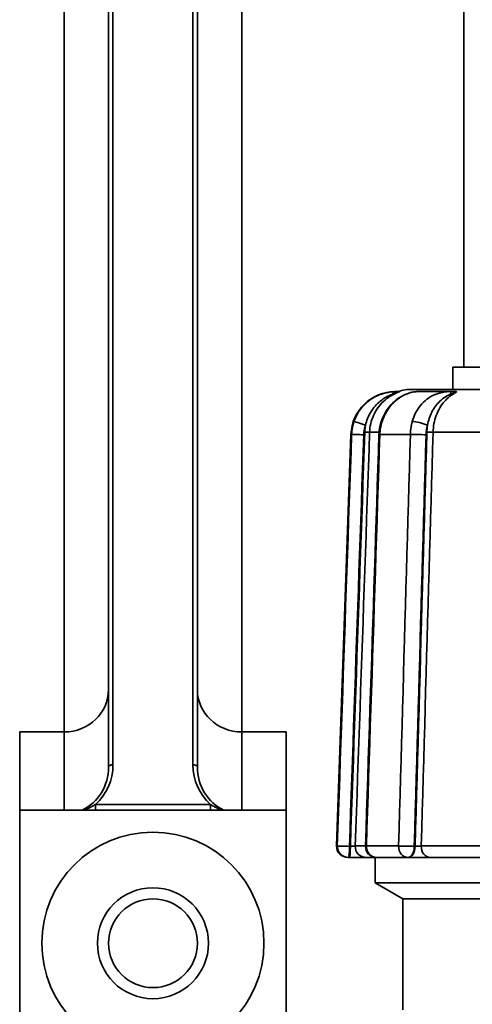
# Model space of a CAD drawing. Extents: x -136 to 7114, y 0 to 1033.
# Drawn here: x 4461 to 4482, y 220 to 265 of the extents above; entities that cross this region are included whole.
import ezdxf

# ---------------------------------------------------------------- set-up
doc = ezdxf.new("R2010")
doc.units = 0
doc.layers.add('AM_0', color=7, linetype='CONTINUOUS', lineweight=50)

# ---------------------------------------------------------------- blocks, each defined once
blk = doc.blocks.new('1011-06-60')
at = {"layer": 'AM_0', "color": 7, "linetype": 'Continuous', "lineweight": 35}
for p, q in [((28, 127.964), (28, 247.5)), ((10, 182.846), (10, 112.516)), ((18, 112.516), (18, 182.846)), ((12, 179.036), (12, 109.943)), ((12.2, 110.043), (12.2, 179.136)), ((15.8, 179.136), (15.8, 110.043)), ((16, 109.943), (16, 179.036)), ((50.5, 127.964), (27.5, 127.964)), ((27.5, 126.964), (27.5, 127.964)), ((52.332, 126.964), (25.668, 126.964)), ((24.964, 126.864), (24.915, 126.864)), ((27.43, 126.864), (25.935, 126.864)), ((22.916, 124.934), (22.268, 106.382)), ((22.946, 124.934), (22.916, 124.934)), ((24.181, 125.034), (23.756, 125.034)), ((25.591, 124.934), (24.216, 124.934)), ((29.168, 125.034), (26.612, 125.034)), ((10, 112.516), (10, 111.52)), ((18, 112.516), (18, 111.52)), ((8, 111.52), (10, 111.52)), ((8, 111.52), (8, 108)), ((10, 111.52), (10, 108)), ((18, 111.52), (20, 111.52)), ((18, 108), (18, 111.52)), ((20, 108), (20, 111.52)), ((8, 108), (8, 31)), ((8, 108), (20, 108)), ((11.411, 108.258), (11.411, 108)), ((16.589, 108.258), (11.411, 108.258)), ((16.589, 108), (16.589, 108.258)), ((20, 31), (20, 108)), ((22.268, 106.382), (22.301, 106.382)), ((22.889, 106.364), (22.846, 106.364)), ((23.108, 106.382), (23.572, 106.382)), ((23.612, 106.382), (25.062, 106.382)), ((25.803, 106.364), (25.768, 106.364)), ((26.081, 106.382), (28.759, 106.382)), ((22.8, 105.864), (22.768, 105.864)), ((22.8, 105.864), (22.843, 105.864)), ((24.072, 105.864), (23.604, 105.864)), ((24, 104.714), (24, 105.864)), ((25.479, 105.864), (24.072, 105.864)), ((25.479, 105.864), (25.514, 105.864)), ((29.183, 105.864), (26.485, 105.864)), ((43.08, 104.714), (24, 104.714)), ((25.25, 103.993), (24, 104.714)), ((52.75, 103.993), (25.25, 103.993)), ((42.74, 103.993), (25.25, 103.993)), ((25.25, 98.993), (25.25, 103.993))]:
    blk.add_line(p, q, dxfattribs=at)
for points in [[(24.964, 126.864), (24.875, 126.862), (24.782, 126.856), (24.687, 126.845), (24.588, 126.829), (24.488, 126.808), (24.388, 126.782), (24.287, 126.751), (24.188, 126.714), (24.091, 126.672), (23.996, 126.624), (23.904, 126.572), (23.814, 126.514), (23.728, 126.451), (23.645, 126.384), (23.565, 126.313), (23.49, 126.237), (23.419, 126.158), (23.352, 126.074), (23.29, 125.988), (23.232, 125.898), (23.18, 125.805), (23.132, 125.709), (23.089, 125.611), (23.052, 125.512)], [(23.571, 125.35), (23.59, 125.427), (23.612, 125.503), (23.637, 125.578), (23.666, 125.653), (23.697, 125.726), (23.731, 125.799), (23.769, 125.87), (23.809, 125.939), (23.853, 126.007), (23.899, 126.074), (23.949, 126.139), (24.001, 126.201), (24.056, 126.262), (24.113, 126.32), (24.174, 126.376), (24.236, 126.43), (24.301, 126.481), (24.369, 126.529), (24.438, 126.574), (24.507, 126.616), (24.577, 126.654), (24.646, 126.689), (24.714, 126.72), (24.781, 126.748)], [(23.756, 125.034), (23.762, 125.131), (23.772, 125.227), (23.787, 125.324), (23.807, 125.419), (23.832, 125.514), (23.861, 125.607), (23.894, 125.699), (23.932, 125.788), (23.974, 125.876), (24.021, 125.962), (24.071, 126.045), (24.126, 126.126), (24.184, 126.203), (24.245, 126.278), (24.311, 126.35), (24.379, 126.418), (24.451, 126.483), (24.526, 126.544), (24.604, 126.602), (24.685, 126.656), (24.769, 126.706), (24.855, 126.752), (24.942, 126.794), (25.032, 126.831)], [(24.273, 125.502), (24.312, 125.597), (24.351, 125.692), (24.39, 125.787), (24.439, 125.875), (24.492, 125.962), (24.544, 126.05), (24.604, 126.13), (24.669, 126.207), (24.733, 126.285), (24.803, 126.355), (24.877, 126.42), (24.951, 126.486), (25.028, 126.545), (25.109, 126.596), (25.191, 126.647), (25.273, 126.693), (25.358, 126.729), (25.443, 126.766), (25.528, 126.796), (25.613, 126.818), (25.697, 126.839), (25.778, 126.85), (25.856, 126.857), (25.935, 126.864)], [(24.315, 125.512), (24.349, 125.611), (24.389, 125.709), (24.433, 125.804), (24.481, 125.897), (24.534, 125.986), (24.59, 126.073), (24.651, 126.156), (24.715, 126.236), (24.783, 126.311), (24.854, 126.383), (24.928, 126.45), (25.004, 126.513), (25.082, 126.57), (25.163, 126.623), (25.244, 126.671), (25.327, 126.714), (25.41, 126.751), (25.493, 126.783), (25.574, 126.809), (25.654, 126.83), (25.731, 126.846), (25.805, 126.856), (25.874, 126.862), (25.935, 126.864)], [(24.781, 126.748), (24.795, 126.753), (24.809, 126.758), (24.823, 126.763), (24.837, 126.769), (24.851, 126.774), (24.864, 126.778), (24.878, 126.783), (24.891, 126.788), (24.904, 126.792), (24.917, 126.796), (24.93, 126.8), (24.942, 126.804), (24.953, 126.808), (24.965, 126.812), (24.975, 126.815), (24.986, 126.818), (24.995, 126.821), (25.003, 126.823), (25.011, 126.825), (25.018, 126.827), (25.023, 126.829), (25.027, 126.83), (25.03, 126.83), (25.032, 126.831)], [(25.103, 126.864), (25.098, 126.864), (25.093, 126.864), (25.087, 126.864), (25.082, 126.864), (25.076, 126.864), (25.071, 126.864), (25.065, 126.864), (25.06, 126.864), (25.054, 126.864), (25.048, 126.864), (25.042, 126.864), (25.036, 126.864), (25.031, 126.864), (25.025, 126.864), (25.019, 126.864), (25.013, 126.864), (25.007, 126.864), (25.001, 126.864), (24.994, 126.864), (24.988, 126.864), (24.982, 126.864), (24.976, 126.864), (24.97, 126.864), (24.964, 126.864)], [(25.103, 126.864), (25.104, 126.864), (25.105, 126.864), (25.105, 126.864), (25.105, 126.863), (25.104, 126.863), (25.104, 126.862), (25.102, 126.861), (25.101, 126.86), (25.099, 126.859), (25.097, 126.858), (25.095, 126.857), (25.092, 126.856), (25.089, 126.855), (25.085, 126.853), (25.081, 126.851), (25.077, 126.85), (25.072, 126.848), (25.067, 126.845), (25.062, 126.843), (25.056, 126.841), (25.05, 126.839), (25.044, 126.836), (25.038, 126.833), (25.032, 126.831)], [(27.43, 126.864), (27.333, 126.862), (27.235, 126.856), (27.138, 126.845), (27.04, 126.829), (26.943, 126.808), (26.848, 126.782), (26.754, 126.751), (26.663, 126.714), (26.574, 126.672), (26.488, 126.624), (26.406, 126.572), (26.327, 126.514), (26.251, 126.451), (26.179, 126.384), (26.11, 126.313), (26.045, 126.237), (25.985, 126.158), (25.928, 126.074), (25.875, 125.988), (25.827, 125.898), (25.783, 125.805), (25.744, 125.709), (25.709, 125.611), (25.678, 125.512)], [(26.362, 125.35), (26.377, 125.427), (26.395, 125.503), (26.416, 125.578), (26.439, 125.653), (26.465, 125.726), (26.494, 125.799), (26.525, 125.87), (26.559, 125.939), (26.595, 126.007), (26.634, 126.074), (26.676, 126.139), (26.72, 126.201), (26.766, 126.262), (26.815, 126.32), (26.867, 126.376), (26.92, 126.43), (26.977, 126.481), (27.035, 126.529), (27.095, 126.574), (27.156, 126.616), (27.218, 126.654), (27.28, 126.689), (27.342, 126.72), (27.404, 126.748)], [(26.612, 125.034), (26.617, 125.131), (26.626, 125.227), (26.638, 125.324), (26.654, 125.419), (26.674, 125.514), (26.698, 125.607), (26.725, 125.699), (26.756, 125.788), (26.791, 125.876), (26.829, 125.962), (26.871, 126.045), (26.915, 126.126), (26.963, 126.203), (27.013, 126.278), (27.067, 126.35), (27.123, 126.418), (27.182, 126.483), (27.244, 126.544), (27.308, 126.602), (27.374, 126.656), (27.443, 126.706), (27.513, 126.752), (27.585, 126.794), (27.658, 126.831)], [(27.404, 126.748), (27.417, 126.753), (27.43, 126.758), (27.443, 126.763), (27.456, 126.769), (27.469, 126.774), (27.482, 126.778), (27.495, 126.783), (27.508, 126.788), (27.52, 126.792), (27.533, 126.796), (27.545, 126.8), (27.557, 126.804), (27.569, 126.808), (27.58, 126.812), (27.591, 126.815), (27.601, 126.818), (27.611, 126.821), (27.62, 126.823), (27.629, 126.825), (27.637, 126.827), (27.643, 126.829), (27.649, 126.83), (27.654, 126.83), (27.658, 126.831)], [(27.61, 126.864), (27.602, 126.864), (27.595, 126.864), (27.588, 126.864), (27.58, 126.864), (27.573, 126.864), (27.566, 126.864), (27.558, 126.864), (27.551, 126.864), (27.543, 126.864), (27.536, 126.864), (27.528, 126.864), (27.521, 126.864), (27.513, 126.864), (27.506, 126.864), (27.498, 126.864), (27.491, 126.864), (27.483, 126.864), (27.475, 126.864), (27.468, 126.864), (27.46, 126.864), (27.453, 126.864), (27.445, 126.864), (27.438, 126.864), (27.43, 126.864)], [(27.61, 126.864), (27.617, 126.864), (27.623, 126.864), (27.63, 126.864), (27.635, 126.863), (27.64, 126.863), (27.645, 126.862), (27.65, 126.861), (27.653, 126.86), (27.657, 126.859), (27.66, 126.858), (27.663, 126.857), (27.665, 126.856), (27.667, 126.855), (27.668, 126.853), (27.669, 126.851), (27.67, 126.85), (27.67, 126.848), (27.67, 126.845), (27.669, 126.843), (27.668, 126.841), (27.666, 126.839), (27.664, 126.836), (27.661, 126.833), (27.658, 126.831)], [(23.052, 125.512), (23.045, 125.488), (23.037, 125.465), (23.03, 125.442), (23.023, 125.418), (23.016, 125.394), (23.01, 125.371), (23.004, 125.347), (22.998, 125.323), (22.993, 125.299), (22.988, 125.275), (22.983, 125.251), (22.978, 125.227), (22.974, 125.202), (22.97, 125.178), (22.966, 125.154), (22.963, 125.129), (22.96, 125.105), (22.957, 125.081), (22.954, 125.056), (22.952, 125.032), (22.95, 125.007), (22.949, 124.983), (22.947, 124.958), (22.946, 124.934)], [(23.492, 124.916), (23.492, 124.935), (23.493, 124.953), (23.495, 124.972), (23.496, 124.99), (23.498, 125.008), (23.5, 125.027), (23.502, 125.045), (23.504, 125.063), (23.507, 125.081), (23.509, 125.1), (23.512, 125.118), (23.516, 125.136), (23.519, 125.154), (23.523, 125.172), (23.527, 125.19), (23.531, 125.208), (23.535, 125.226), (23.54, 125.244), (23.544, 125.262), (23.549, 125.28), (23.554, 125.297), (23.56, 125.315), (23.565, 125.332), (23.571, 125.35)], [(23.571, 125.35), (23.569, 125.337), (23.567, 125.324), (23.565, 125.311), (23.563, 125.298), (23.561, 125.286), (23.559, 125.273), (23.557, 125.26), (23.556, 125.247), (23.554, 125.234), (23.552, 125.221), (23.551, 125.208), (23.549, 125.196), (23.548, 125.183), (23.547, 125.17), (23.546, 125.157), (23.545, 125.144), (23.544, 125.131), (23.543, 125.118), (23.542, 125.105), (23.541, 125.092), (23.54, 125.08), (23.54, 125.067), (23.539, 125.054), (23.539, 125.041)], [(24.176, 124.933), (24.177, 124.957), (24.179, 124.981), (24.18, 125.005), (24.181, 125.029), (24.183, 125.053), (24.186, 125.077), (24.189, 125.101), (24.192, 125.125), (24.194, 125.149), (24.198, 125.173), (24.202, 125.197), (24.206, 125.221), (24.21, 125.244), (24.214, 125.268), (24.219, 125.292), (24.224, 125.315), (24.23, 125.339), (24.235, 125.362), (24.24, 125.386), (24.247, 125.409), (24.253, 125.432), (24.26, 125.455), (24.267, 125.478), (24.273, 125.502)], [(24.216, 124.934), (24.217, 124.958), (24.218, 124.983), (24.22, 125.007), (24.222, 125.032), (24.224, 125.056), (24.226, 125.081), (24.229, 125.105), (24.231, 125.129), (24.235, 125.154), (24.238, 125.178), (24.242, 125.202), (24.246, 125.227), (24.25, 125.251), (24.255, 125.275), (24.259, 125.299), (24.265, 125.323), (24.27, 125.347), (24.276, 125.371), (24.281, 125.394), (24.288, 125.418), (24.294, 125.442), (24.301, 125.465), (24.308, 125.488), (24.315, 125.512)], [(25.678, 125.512), (25.672, 125.488), (25.665, 125.465), (25.659, 125.442), (25.654, 125.418), (25.648, 125.394), (25.643, 125.371), (25.638, 125.347), (25.633, 125.323), (25.629, 125.299), (25.625, 125.275), (25.621, 125.251), (25.617, 125.227), (25.613, 125.202), (25.61, 125.178), (25.607, 125.154), (25.604, 125.129), (25.602, 125.105), (25.599, 125.081), (25.597, 125.056), (25.595, 125.032), (25.594, 125.007), (25.593, 124.983), (25.591, 124.958), (25.591, 124.934)], [(26.297, 124.916), (26.297, 124.935), (26.298, 124.953), (26.299, 124.972), (26.3, 124.99), (26.301, 125.008), (26.303, 125.027), (26.305, 125.045), (26.307, 125.063), (26.309, 125.081), (26.311, 125.1), (26.313, 125.118), (26.316, 125.136), (26.319, 125.154), (26.322, 125.172), (26.325, 125.19), (26.328, 125.208), (26.332, 125.226), (26.336, 125.244), (26.34, 125.262), (26.344, 125.28), (26.348, 125.297), (26.352, 125.315), (26.357, 125.332), (26.362, 125.35)], [(26.362, 125.35), (26.36, 125.337), (26.358, 125.324), (26.356, 125.311), (26.355, 125.298), (26.353, 125.286), (26.352, 125.273), (26.35, 125.26), (26.349, 125.247), (26.348, 125.234), (26.346, 125.221), (26.345, 125.208), (26.344, 125.196), (26.343, 125.183), (26.342, 125.17), (26.341, 125.157), (26.34, 125.144), (26.339, 125.131), (26.338, 125.118), (26.338, 125.105), (26.337, 125.092), (26.336, 125.08), (26.336, 125.067), (26.335, 125.054), (26.335, 125.041)], [(22.946, 124.934), (22.919, 124.161), (22.892, 123.388), (22.866, 122.615), (22.839, 121.842), (22.812, 121.069), (22.785, 120.296), (22.758, 119.523), (22.731, 118.75), (22.704, 117.977), (22.677, 117.204), (22.65, 116.431), (22.624, 115.658), (22.597, 114.885), (22.57, 114.112), (22.543, 113.339), (22.516, 112.566), (22.489, 111.793), (22.462, 111.02), (22.435, 110.247), (22.408, 109.474), (22.382, 108.701), (22.355, 107.928), (22.328, 107.155), (22.301, 106.382)], [(22.846, 106.364), (22.873, 107.137), (22.9, 107.91), (22.927, 108.683), (22.954, 109.456), (22.981, 110.229), (23.008, 111.002), (23.035, 111.775), (23.061, 112.548), (23.088, 113.321), (23.115, 114.094), (23.142, 114.867), (23.169, 115.64), (23.196, 116.413), (23.223, 117.186), (23.25, 117.959), (23.277, 118.732), (23.303, 119.505), (23.33, 120.278), (23.357, 121.051), (23.384, 121.824), (23.411, 122.597), (23.438, 123.37), (23.465, 124.143), (23.492, 124.916)], [(23.539, 125.041), (23.512, 124.263), (23.485, 123.484), (23.457, 122.706), (23.43, 121.928), (23.403, 121.15), (23.376, 120.372), (23.349, 119.593), (23.322, 118.815), (23.295, 118.037), (23.268, 117.259), (23.241, 116.481), (23.214, 115.702), (23.187, 114.924), (23.16, 114.146), (23.133, 113.368), (23.106, 112.59), (23.079, 111.811), (23.052, 111.033), (23.025, 110.255), (22.997, 109.477), (22.97, 108.699), (22.943, 107.921), (22.916, 107.142), (22.889, 106.364)], [(23.108, 106.382), (23.135, 107.159), (23.162, 107.936), (23.189, 108.713), (23.216, 109.49), (23.243, 110.267), (23.27, 111.045), (23.297, 111.822), (23.324, 112.599), (23.351, 113.376), (23.378, 114.153), (23.405, 114.931), (23.432, 115.708), (23.459, 116.485), (23.486, 117.262), (23.513, 118.039), (23.54, 118.816), (23.567, 119.594), (23.594, 120.371), (23.621, 121.148), (23.648, 121.925), (23.675, 122.702), (23.702, 123.48), (23.729, 124.257), (23.756, 125.034)], [(23.572, 106.38), (23.597, 107.153), (23.622, 107.926), (23.647, 108.699), (23.673, 109.472), (23.698, 110.245), (23.723, 111.018), (23.748, 111.791), (23.773, 112.564), (23.798, 113.337), (23.824, 114.111), (23.849, 114.884), (23.874, 115.657), (23.899, 116.43), (23.924, 117.203), (23.949, 117.976), (23.974, 118.749), (24, 119.522), (24.025, 120.295), (24.05, 121.068), (24.075, 121.841), (24.1, 122.614), (24.125, 123.387), (24.151, 124.16), (24.176, 124.933)], [(23.612, 106.382), (23.637, 107.155), (23.663, 107.928), (23.688, 108.701), (23.713, 109.474), (23.738, 110.247), (23.763, 111.02), (23.788, 111.793), (23.813, 112.566), (23.839, 113.339), (23.864, 114.112), (23.889, 114.885), (23.914, 115.658), (23.939, 116.431), (23.964, 117.204), (23.99, 117.977), (24.015, 118.75), (24.04, 119.523), (24.065, 120.296), (24.09, 121.069), (24.115, 121.842), (24.141, 122.615), (24.166, 123.388), (24.191, 124.161), (24.216, 124.934)], [(25.591, 124.934), (25.569, 124.161), (25.547, 123.388), (25.525, 122.615), (25.503, 121.842), (25.481, 121.069), (25.459, 120.296), (25.437, 119.523), (25.415, 118.75), (25.393, 117.977), (25.371, 117.204), (25.349, 116.431), (25.327, 115.658), (25.304, 114.885), (25.282, 114.112), (25.26, 113.339), (25.238, 112.566), (25.216, 111.793), (25.194, 111.02), (25.172, 110.247), (25.15, 109.474), (25.128, 108.701), (25.106, 107.928), (25.084, 107.155), (25.062, 106.382)], [(25.768, 106.364), (25.79, 107.137), (25.812, 107.91), (25.834, 108.683), (25.856, 109.456), (25.878, 110.229), (25.9, 111.002), (25.922, 111.775), (25.944, 112.548), (25.966, 113.321), (25.988, 114.094), (26.01, 114.867), (26.032, 115.64), (26.054, 116.413), (26.076, 117.186), (26.098, 117.959), (26.12, 118.732), (26.142, 119.505), (26.164, 120.278), (26.186, 121.051), (26.208, 121.824), (26.23, 122.597), (26.253, 123.37), (26.275, 124.143), (26.297, 124.916)], [(26.335, 125.041), (26.313, 124.263), (26.291, 123.484), (26.269, 122.706), (26.246, 121.928), (26.224, 121.15), (26.202, 120.372), (26.18, 119.593), (26.158, 118.815), (26.136, 118.037), (26.113, 117.259), (26.091, 116.481), (26.069, 115.702), (26.047, 114.924), (26.025, 114.146), (26.003, 113.368), (25.98, 112.59), (25.958, 111.811), (25.936, 111.033), (25.914, 110.255), (25.892, 109.477), (25.87, 108.699), (25.847, 107.921), (25.825, 107.142), (25.803, 106.364)], [(26.081, 106.382), (26.103, 107.159), (26.125, 107.936), (26.148, 108.713), (26.17, 109.49), (26.192, 110.267), (26.214, 111.045), (26.236, 111.822), (26.258, 112.599), (26.28, 113.376), (26.302, 114.153), (26.325, 114.931), (26.347, 115.708), (26.369, 116.485), (26.391, 117.262), (26.413, 118.039), (26.435, 118.816), (26.457, 119.594), (26.48, 120.371), (26.502, 121.148), (26.524, 121.925), (26.546, 122.702), (26.568, 123.48), (26.59, 124.257), (26.612, 125.034)], [(11.411, 108.258), (11.393, 108.247), (11.375, 108.236), (11.357, 108.225), (11.339, 108.214), (11.32, 108.203), (11.301, 108.192), (11.282, 108.181), (11.262, 108.17), (11.243, 108.159), (11.223, 108.148), (11.202, 108.137), (11.182, 108.126), (11.161, 108.115), (11.14, 108.105), (11.118, 108.094), (11.096, 108.083), (11.074, 108.072), (11.052, 108.062), (11.029, 108.051), (11.006, 108.041), (10.982, 108.03), (10.958, 108.02), (10.934, 108.01), (10.909, 108)], [(17.091, 108), (17.066, 108.01), (17.042, 108.02), (17.018, 108.03), (16.994, 108.041), (16.971, 108.051), (16.948, 108.062), (16.926, 108.072), (16.904, 108.083), (16.882, 108.094), (16.86, 108.105), (16.839, 108.115), (16.818, 108.126), (16.798, 108.137), (16.777, 108.148), (16.757, 108.159), (16.738, 108.17), (16.718, 108.181), (16.699, 108.192), (16.68, 108.203), (16.661, 108.214), (16.643, 108.225), (16.625, 108.236), (16.607, 108.247), (16.589, 108.258)], [(23.108, 106.382), (23.106, 106.382), (23.103, 106.381), (23.1, 106.381), (23.095, 106.381), (23.09, 106.381), (23.085, 106.38), (23.078, 106.38), (23.071, 106.379), (23.063, 106.379), (23.054, 106.378), (23.045, 106.377), (23.035, 106.376), (23.025, 106.376), (23.014, 106.375), (23.003, 106.374), (22.991, 106.373), (22.979, 106.372), (22.966, 106.371), (22.954, 106.37), (22.941, 106.369), (22.928, 106.367), (22.915, 106.366), (22.902, 106.365), (22.889, 106.364)], [(26.081, 106.382), (26.073, 106.382), (26.065, 106.381), (26.055, 106.381), (26.045, 106.381), (26.035, 106.381), (26.024, 106.38), (26.013, 106.38), (26.001, 106.379), (25.989, 106.379), (25.977, 106.378), (25.964, 106.377), (25.952, 106.376), (25.939, 106.376), (25.926, 106.375), (25.913, 106.374), (25.9, 106.373), (25.887, 106.372), (25.874, 106.371), (25.861, 106.37), (25.849, 106.369), (25.837, 106.367), (25.825, 106.366), (25.814, 106.365), (25.803, 106.364)], [(22.843, 105.864), (22.888, 105.864), (22.933, 105.864), (22.978, 105.864), (23.023, 105.864), (23.068, 105.864), (23.112, 105.864), (23.155, 105.864), (23.197, 105.864), (23.238, 105.864), (23.278, 105.864), (23.315, 105.864), (23.351, 105.864), (23.386, 105.864), (23.418, 105.864), (23.448, 105.864), (23.476, 105.864), (23.501, 105.864), (23.524, 105.864), (23.544, 105.864), (23.562, 105.864), (23.577, 105.864), (23.589, 105.864), (23.598, 105.864), (23.604, 105.864)], [(25.514, 105.864), (25.551, 105.864), (25.591, 105.864), (25.632, 105.864), (25.674, 105.864), (25.717, 105.864), (25.761, 105.864), (25.805, 105.864), (25.851, 105.864), (25.896, 105.864), (25.942, 105.864), (25.987, 105.864), (26.032, 105.864), (26.077, 105.864), (26.121, 105.864), (26.164, 105.864), (26.206, 105.864), (26.247, 105.864), (26.286, 105.864), (26.324, 105.864), (26.36, 105.864), (26.395, 105.864), (26.427, 105.864), (26.457, 105.864), (26.485, 105.864)]]:
    blk.add_lwpolyline(points, dxfattribs=at)
for radius in [5, 2.5, 2]:
    blk.add_circle((14, 102), radius, dxfattribs=at)
for centre, radius, start, end in [((25.668, 124.964), 2, 90, 108.1949), ((24.915, 124.864), 2, 90, 178), ((22.768, 106.364), 0.5, 178, 270), ((24.072, 106.364), 0.5, 178.1364, 270)]:
    blk.add_arc(centre, radius, start, end, dxfattribs=at)
for centre, major_axis, ratio, start_param, end_param in [((24.964, 126.364), (0, 0.5), 0.569503, 0, 0.696695), ((27.43, 126.364), (0, 0.5), 0.082209, 0, 0.696695), ((23.525, 125.35), (-0.473, 0.161), 0.030239, 4.623898, 6.225211), ((24.75, 125.35), (-0.476, 0.152), 0.117949, 5.898322, 6.283185), ((26.072, 125.35), (-0.482, 0.134), 0.187417, 4.121185, 5.722498), ((23.445, 124.916), (-0.5, 0.017), 0.00326, 4.618941, 6.221807), ((23.557, 125.041), (0.2, -0.007), 0.003259, 4.618941, 6.176867), ((24.675, 124.916), (-0.5, 0.016), 0.012716, 5.878566, 6.283185), ((26.007, 124.916), (-0.5, 0.014), 0.020206, 4.095574, 5.69844), ((26.451, 125.041), (-0.2, 0.006), 0.020197, 0.953981, 2.511907), ((10, 113.433), (2, 0), 0.956263, 4.712389, 6.283185), ((18, 113.433), (2, 0), 0.956263, 3.141593, 4.712389), ((10, 109.943), (0, -2.127), 0.940447, 0.41904, 1.570796), ((10, 110.043), (0, -2.326), 0.945875, 0.696012, 1.570796), ((12.2, 109.943), (-0.2, 0), 0.5, 4.712389, 6.283185), ((15.8, 109.943), (0.2, 0), 0.5, 0, 1.570796), ((18, 110.043), (0, -2.326), 0.945875, 4.712389, 5.587173), ((18, 109.943), (0, -2.127), 0.940447, 4.712389, 5.864146), ((22.8, 106.364), (0, -0.5), 0.998035, 4.677482, 6.283185), ((22.8, 106.364), (-0.5, 0.017), 0.00326, 4.618941, 6.220527), ((22.8, 106.364), (0, -0.5), 0.093368, 0, 1.570796), ((22.843, 106.364), (0, -0.5), 0.093368, 0, 1.570796), ((23.604, 106.364), (0, -0.5), 0.994402, 4.677482, 6.283185), ((24.072, 106.364), (-0.5, 0.016), 0.012716, 5.879846, 6.283185), ((24.072, 106.364), (0, -0.5), 0.919667, 4.677482, 6.283185), ((25.479, 106.364), (0, -0.5), 0.832996, 4.677482, 6.283185), ((25.479, 106.364), (-0.5, 0.014), 0.020205, 4.095574, 5.697159), ((25.479, 106.364), (0, -0.5), 0.578675, 0, 1.570796), ((25.514, 106.364), (0, -0.5), 0.578675, 0, 1.570796), ((26.485, 106.364), (0, -0.5), 0.808344, 4.677482, 6.283185)]:
    blk.add_ellipse(centre, major_axis=major_axis, ratio=ratio, start_param=start_param, end_param=end_param, dxfattribs=at)

msp = doc.modelspace()

# ---------------------------------------------------------------- block references
at = {"layer": 'AM_0'}
msp.add_blockref('1011-06-60', (4453.308, 121.123), dxfattribs=at)

doc.saveas('drawing.dxf')
